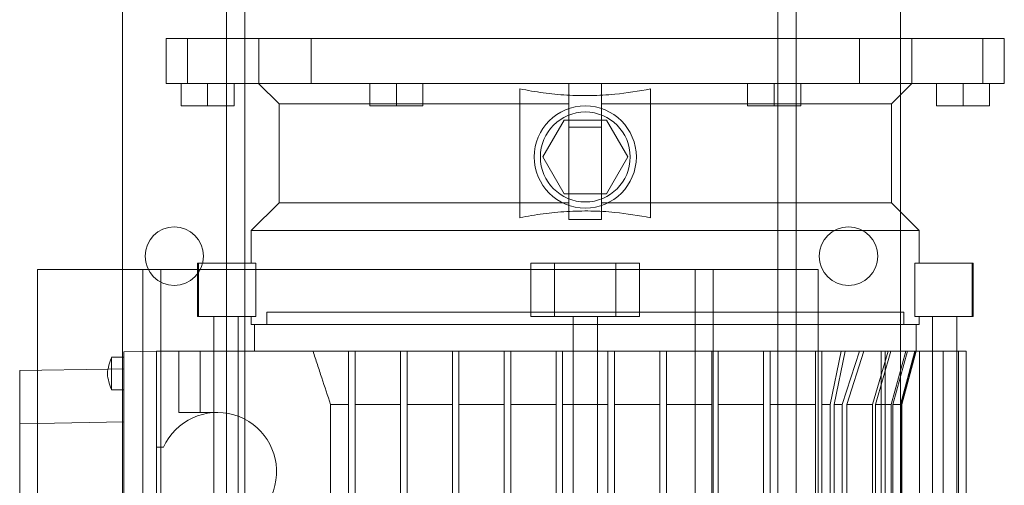
# Model space of a CAD drawing. Units: inches. Extents: x 0.3 to 10.6, y 0.2 to 8.2.
# Drawn here: x 6.5 to 7, y 4.3 to 4.6 of the extents above; entities that cross this region are included whole.
import ezdxf

# ---------------------------------------------------------------- set-up
doc = ezdxf.new("R2010")
doc.units = ezdxf.units.IN
doc.header["$MEASUREMENT"] = 0

msp = doc.modelspace()

# ---------------------------------------------------------------- linework, layer by layer
at = {"lineweight": 0}
for p, q in [((6.658134212975171, 3.202448474928805), (6.658134212975171, 5.371198474928802)), ((6.915134212975178, 5.371198474928801), (6.915134212975171, 3.202448474928804)), ((6.923884212975177, 5.371198474928801), (6.923884212975172, 3.202448474928804)), ((6.974134212975172, 5.277448474928974), (6.974134212975172, 3.202448474928804)), ((6.599134212975172, 5.158316933154767), (6.599134212975172, 3.202448474928804)), ((6.649384212975171, 3.202448474928804), (6.649384212975172, 5.050885974928804)), ((6.630566514273526, 4.554161073353961), (6.630566514273267, 4.532507530046883)), ((6.66485426982229, 4.554161073354786), (6.664854269821955, 4.532507530047694)), ((6.690158026825324, 4.554161073353737), (6.690158026825044, 4.532507530046631)), ((6.954350940211153, 4.554161073353876), (6.954350940210873, 4.532507530046798)), ((6.979654697213877, 4.532507530046855), (6.979654697214183, 4.554161073353932)), ((7.013942452762949, 4.55416107335494), (7.013942452762669, 4.532507530047847)), ((6.627372593754185, 4.532507530046785), (6.627372593754461, 4.52168075839326)), ((6.652963144443431, 4.521680758394351), (6.652963144935283, 4.53250753004789)), ((6.7312111759395, 4.521680758393246), (6.73121117643135, 4.532507530046771)), ((6.814380467769934, 4.532507530046771), (6.81438046777021, 4.52266501036174)), ((6.814380467769934, 4.532507530046771), (6.81438046777021, 4.52266501036174)), ((6.830128499266271, 4.52266501036174), (6.830128499265995, 4.532507530046771)), ((6.830128499266271, 4.52266501036174), (6.830128499265995, 4.532507530046771)), ((6.913297791096976, 4.521680758394337), (6.913297790604576, 4.532507530047861)), ((6.991545822100631, 4.532507530046743), (6.991545822100915, 4.521680758393232)), ((7.017136373281744, 4.532507530047847), (7.017136373035957, 4.521680758394322)), ((6.718415900841076, 4.522665010361738), (6.74400645202217, 4.522665010361735)), ((6.81438046777021, 4.522665010361727), (6.79075842052611, 4.52266501036173)), ((6.814380467770206, 4.475007530046772), (6.81438046777021, 4.522665010361727)), ((6.85375054651036, 4.522665010361723), (6.830128499266271, 4.522665010361727)), ((6.830128499266271, 4.522665010361727), (6.830128499266269, 4.475007530046772)), ((6.900502515014296, 4.522665010361718), (6.92609306619539, 4.522665010361715)), ((6.832483130019629, 4.514790994613685), (6.842711776521013, 4.497074459180627)), ((6.830128499266275, 4.511481978905007), (6.81438046777021, 4.511481978905007)), ((6.812025837016834, 4.479357923747542), (6.801797190515447, 4.497074459181733)), ((6.814380467770206, 4.475007530046772), (6.790758420526108, 4.475007530046776)), ((6.814380467770203, 4.466934299727355), (6.814380467770206, 4.475007530046772)), ((6.814380467770203, 4.466934299727355), (6.814380467770206, 4.475007530046772)), ((6.853750546510356, 4.47500753004678), (6.830128499266269, 4.475007530046772)), ((6.830128499266269, 4.475007530046772), (6.830128499266264, 4.466934299727355)), ((6.830128499266269, 4.475007530046772), (6.830128499266264, 4.466934299727355)), ((6.814380467770206, 4.466934299727369), (6.830128499266269, 4.466934299727369)), ((6.814380467770206, 4.466934299727369), (6.830128499266269, 4.466934299727369)), ((6.601409212975144, 4.442900974928795), (6.558259212975143, 4.442900974928795)), ((6.558259212975143, 4.442900974928795), (6.558259212975138, 4.186650974928795)), ((6.601409212975144, 4.442900974928795), (6.617659212975141, 4.442900974928795)), ((6.60890921297514, 4.442900974928795), (6.608909212975138, 4.186650974928782)), ((6.617659212975141, 4.442900974928795), (6.617659212975138, 4.186650974928782)), ((6.625159212975143, 4.442900974928794), (6.617659212975144, 4.442900974928794)), ((6.867659212975144, 4.442900974928808), (6.625159212975143, 4.442900974928794)), ((6.875159212975144, 4.442900974928808), (6.867659212975144, 4.442900974928808)), ((6.875159212975142, 4.442900974928794), (6.891409212975144, 4.442900974928794)), ((6.875159212975138, 4.186650974928795), (6.875159212975142, 4.442900974928794)), ((6.883909212975138, 4.186650974928795), (6.883909212975144, 4.442900974928794)), ((6.934559212975144, 4.442900974928794), (6.891409212975144, 4.442900974928794)), ((6.934559212975138, 4.186650974928795), (6.934559212975144, 4.442900974928794)), ((6.82225448351823, 4.422271309574321), (6.668711176431614, 4.422271309574349)), ((6.668711176431614, 4.422271309574349), (6.668711176431614, 4.416365797763325)), ((6.668711176431614, 4.422271309574349), (6.668711176431614, 4.416365797763325)), ((6.975797790604847, 4.422271309574307), (6.82225448351823, 4.422271309574321)), ((6.975797790604847, 4.416365797763283), (6.975797790604847, 4.422271309574307)), ((6.975797790604847, 4.416365797763283), (6.975797790604847, 4.422271309574307)), ((6.816348971707207, 4.416365797763312), (6.82815999532925, 4.41636579776331)), ((6.643120625250505, 4.4035705221737), (6.64312062525047, 4.078767372567563)), ((6.654931648872514, 4.078767372567563), (6.654931648872551, 4.403570522173384)), ((6.733179680368342, 4.377857573695424), (6.733179680368618, 4.403570522172768)), ((6.733179680368342, 4.377857573695424), (6.733179680368618, 4.403570522172768)), ((6.73632928666783, 4.403570522172503), (6.75817968036861, 4.403570522172447)), ((6.75817968036834, 4.37785757369541), (6.758179680368616, 4.403570522172768)), ((6.75817968036834, 4.37785757369541), (6.758179680368616, 4.403570522172768)), ((6.786329286667836, 4.40357052217386), (6.808179680368608, 4.403570522173874)), ((6.811329286667827, 4.403570522172741), (6.833179680368609, 4.403570522172741)), ((6.828159995329249, 4.403570522172763), (6.816348971707205, 4.403570522172735)), ((6.836329286667831, 4.403570522172741), (6.85817968036861, 4.403570522172741)), ((6.861329286667833, 4.403570522172768), (6.883179680368618, 4.403570522172768)), ((6.883179680368342, 4.37785757369541), (6.883179680368618, 4.403570522172768)), ((6.883179680368342, 4.37785757369541), (6.883179680368618, 4.403570522172768)), ((6.88632928666784, 4.403570522173846), (6.908179680368613, 4.403570522173831)), ((6.90817968036834, 4.377857573696487), (6.908179680368616, 4.403570522173846)), ((6.90817968036834, 4.377857573696487), (6.908179680368616, 4.403570522173846)), ((6.93632928666783, 4.403570522172741), (6.945614371810582, 4.403570522172755)), ((6.942212290532648, 4.377857573695396), (6.947585784321398, 4.403570522172727)), ((6.942212290532648, 4.377857573695396), (6.947585784321398, 4.403570522172727)), ((6.954502754931164, 4.403570522172741), (6.946109014086631, 4.377857573695396)), ((6.954502754931164, 4.403570522172741), (6.946109014086631, 4.377857573695396)), ((6.948314492421451, 4.377857573695396), (6.956570478076097, 4.403570522172727)), ((6.948314492421451, 4.377857573695396), (6.956570478076097, 4.403570522172727)), ((6.968262515657524, 4.403570522172741), (6.960705503376493, 4.377857573695396)), ((6.968262515657524, 4.403570522172741), (6.960705503376493, 4.377857573695396)), ((6.962120082173483, 4.377857573695396), (6.969604564063144, 4.403570522172741)), ((6.962120082173483, 4.377857573695396), (6.969604564063144, 4.403570522172741)), ((6.976841305746615, 4.403570522172727), (6.969724565424181, 4.377857573695396)), ((6.976841305746615, 4.403570522172727), (6.969724565424181, 4.377857573695396)), ((6.970523312102632, 4.377857573695396), (6.977603465101986, 4.403570522172727)), ((6.970523312102632, 4.377857573695396), (6.977603465101986, 4.403570522172727)), ((6.981080884863066, 4.403570522172741), (6.974162894130502, 4.37785757369541)), ((6.981080884863066, 4.403570522172741), (6.974162894130502, 4.37785757369541)), ((6.974421843264749, 4.377857573695396), (6.981328572928259, 4.403570522172713)), ((6.974421843264749, 4.377857573695396), (6.981328572928259, 4.403570522172713)), ((6.974813538636342, 4.377857573695396), (6.981703302415849, 4.403570522172671)), ((6.974813538636342, 4.377857573695396), (6.981703302415849, 4.403570522172671)), ((6.989577318163893, 4.403570522172709), (6.989577318163857, 4.078767372566415)), ((7.0013883417859, 4.078767372566415), (7.001388341785937, 4.403570522172721)), ((6.59981353863633, 4.395096317754801), (6.59231512174651, 4.394965432401132)), ((6.699475214504406, 4.377857573695424), (6.708179680368341, 4.37785757369541)), ((6.736329286667551, 4.377857573695396), (6.75817968036834, 4.377857573695396)), ((6.761329286667548, 4.377857573696502), (6.78317968036833, 4.377857573696515)), ((6.811329286667551, 4.377857573695396), (6.822254483517947, 4.377857573695396)), ((6.822254483517947, 4.37785757369541), (6.816348971707202, 4.377857573695414)), ((6.828159995329246, 4.37785757369541), (6.822254483517947, 4.37785757369541)), ((6.836329286667551, 4.377857573695396), (6.858179680368341, 4.377857573695382)), ((6.861329286667553, 4.37785757369541), (6.883179680368342, 4.377857573695382)), ((6.886329286667551, 4.377857573696487), (6.90817968036834, 4.377857573696487)), ((6.936329286667553, 4.377857573695368), (6.940240878021836, 4.377857573695396)), ((6.946109014086628, 4.377857573695396), (6.942212290532648, 4.377857573695396)), ((6.942212290532896, 4.104480321043774), (6.942212290532648, 4.377857573695396)), ((6.942212290532648, 4.377857573695382), (6.946109014086628, 4.377857573695382)), ((6.946109014086873, 4.104480321043774), (6.946109014086628, 4.377857573695396)), ((6.960705503376483, 4.377857573695396), (6.948314492421451, 4.377857573695396)), ((6.948314492421702, 4.104480321043774), (6.948314492421451, 4.377857573695396)), ((6.948314492421444, 4.377857573695368), (6.960705503376476, 4.377857573695382)), ((6.960705503376727, 4.104480321043802), (6.960705503376483, 4.377857573695396)), ((6.969724565423905, 4.377857573695396), (6.962120082173483, 4.377857573695396)), ((6.962120082173731, 4.104480321043774), (6.962120082173483, 4.377857573695396)), ((6.969724565424146, 4.104480321043746), (6.969724565423905, 4.377857573695396)), ((6.974162894130492, 4.377857573695396), (6.970523312102352, 4.377857573695396)), ((6.970523312102352, 4.377857573695396), (6.970523312102603, 4.104480321043774)), ((6.974162894130741, 4.104480321043802), (6.974162894130492, 4.377857573695396)), ((6.974813538636062, 4.377857573695396), (6.974421843264739, 4.377857573695396)), ((6.974421843264739, 4.377857573695396), (6.974421843264987, 4.104480321043746)), ((6.974813538636299, 4.104480321043718), (6.974813538636328, 4.377857573695396)), ((6.974813538636299, 4.104480321043718), (6.974813538636328, 4.377857573695396))]:
    msp.add_line(p, q, dxfattribs=at)
at = {"lineweight": 15}
for p, q in [((6.620276137061068, 4.554161073353876), (6.620276137061063, 4.532507530046785)), ((6.620276137061068, 4.554161073353876), (6.620276137061063, 4.532507530046785)), ((6.620276137061068, 4.554161073353876), (7.024232829974658, 4.554161073354367)), ((7.024232829974655, 4.532507530046743), (7.024232829974658, 4.554161073354367)), ((7.024232829974655, 4.532507530046743), (7.024232829974658, 4.554161073354367)), ((6.620276137061063, 4.532507530046785), (7.024232829974655, 4.532507530046743)), ((6.627372593754185, 4.532507530046785), (6.62737259400052, 4.52168075839326)), ((6.640167869344741, 4.53250753004789), (6.640167869345009, 4.521680758394364)), ((6.652963144935283, 4.53250753004789), (6.652963144935559, 4.521680758394364)), ((6.664774168557352, 4.532507530046771), (6.674616688242358, 4.522665010361754)), ((6.664774168557352, 4.532507530046771), (6.674616688242358, 4.522665010361754)), ((6.718415900840796, 4.532507530046771), (6.718415900841076, 4.521680758393246)), ((6.73121117643135, 4.532507530046771), (6.731211176677689, 4.521680758393246)), ((6.744006452021892, 4.532507530046771), (6.744006452022168, 4.521680758393232)), ((6.790758420525835, 4.529839756355212), (6.790758420525828, 4.467832784055511)), ((6.853750546510083, 4.529839756354107), (6.853750546510081, 4.467832784054392)), ((6.900502515014023, 4.532507530047861), (6.900502515014299, 4.521680758394337)), ((6.913297790604576, 4.532507530047861), (6.913297790604853, 4.521680758394322)), ((6.926093066195121, 4.532507530047861), (6.926093066195398, 4.521680758394337)), ((6.969892278793543, 4.522665010361712), (6.979734798478577, 4.532507530046757)), ((6.969892278793543, 4.522665010361712), (6.979734798478577, 4.532507530046757)), ((6.991545822593035, 4.521680758393217), (6.991545822100631, 4.532507530046743)), ((7.004341097691188, 4.532507530046743), (7.004341097691464, 4.521680758393217)), ((7.017136373281744, 4.532507530047847), (7.017136373282021, 4.521680758394337)), ((6.62737259400052, 4.52168075839326), (6.640167869345009, 4.521680758394364)), ((6.640167869345009, 4.521680758394364), (6.652963144935559, 4.521680758394364)), ((6.674616688242651, 4.522665010361754), (6.674616688242648, 4.475007530046801)), ((6.674616688242651, 4.522665010361754), (6.674616688242648, 4.475007530046801)), ((6.674616688242358, 4.522665010361754), (6.718415900841076, 4.522665010361738)), ((6.718415900841076, 4.521680758393246), (6.731211176677689, 4.521680758393246)), ((6.731211176677689, 4.521680758393246), (6.744006452022168, 4.521680758393232)), ((6.74400645202217, 4.522665010361735), (6.79075842052611, 4.522665010362846)), ((6.85375054651036, 4.522665010361727), (6.900502515014296, 4.522665010361718)), ((6.900502515014299, 4.521680758394337), (6.913297790604853, 4.521680758394322)), ((6.913297790604853, 4.521680758394322), (6.926093066195398, 4.521680758394337)), ((6.92609306619539, 4.522665010361715), (6.969892278793543, 4.522665010361712)), ((6.969892278793826, 4.475007530046758), (6.969892278793834, 4.522665010361712)), ((6.969892278793826, 4.475007530046758), (6.969892278793834, 4.522665010361712)), ((6.991545822593035, 4.521680758393217), (7.004341097691464, 4.521680758393217)), ((7.004341097691464, 4.521680758393217), (7.017136373282021, 4.521680758394337)), ((6.801797190799576, 4.497074459673881), (6.812025837016838, 4.514790994613714)), ((6.812025837016838, 4.514790994613714), (6.832483130019629, 4.514790994613699)), ((6.832483130019629, 4.514790994613699), (6.842711776236884, 4.497074458688493)), ((6.812025837016834, 4.479357923747542), (6.801797190799576, 4.497074459673881)), ((6.842711776236884, 4.497074458688493), (6.832483130019625, 4.479357923747542)), ((6.832483130019625, 4.479357923747542), (6.812025837016834, 4.479357923747542)), ((6.674616688242645, 4.475007530046801), (6.661250546510356, 4.461641388314512)), ((6.674616688242645, 4.475007530046801), (6.661250546510356, 4.461641388314512)), ((6.674616688242645, 4.475007530046801), (6.790758420526108, 4.475007530047892)), ((6.853750546510356, 4.475007530046772), (6.96989227879383, 4.475007530046758)), ((6.98325842052611, 4.461641388314471), (6.96989227879383, 4.475007530046758)), ((6.98325842052611, 4.461641388314471), (6.96989227879383, 4.475007530046758)), ((6.661250546510356, 4.461641388314512), (6.661250546510356, 4.445893356818458)), ((6.661250546510356, 4.461641388314512), (6.661250546510356, 4.445893356818458)), ((6.661250546510356, 4.461641388314512), (6.822254483518233, 4.461641388314485)), ((6.822254483518233, 4.461641388314485), (6.983258420526115, 4.461641388314467)), ((6.98325842052611, 4.445893356818416), (6.98325842052611, 4.461641388314471)), ((6.98325842052611, 4.445893356818416), (6.98325842052611, 4.461641388314471)), ((6.635246609502481, 4.445893356818458), (6.635246609502477, 4.420302805637346)), ((6.635246609502481, 4.445893356818458), (6.635246609502477, 4.420302805637346)), ((6.635246609502474, 4.44589335681949), (6.635830301186772, 4.445893356819493)), ((6.635830301186772, 4.445893356819493), (6.635830301186769, 4.420302805638451)), ((6.635830301186772, 4.445893356819493), (6.663393433208347, 4.445893356819521)), ((6.663393433208347, 4.445893356819521), (6.663393433208343, 4.420302805638451)), ((6.79607368088586, 4.420302805638437), (6.796073680885864, 4.44589335681955)), ((6.796073680885864, 4.44589335681955), (6.807490703990667, 4.44589335681955)), ((6.807490703990664, 4.420302805638423), (6.807490703990667, 4.44589335681955)), ((6.807490703990667, 4.44589335681955), (6.837018263045793, 4.445893356818431)), ((6.837018263045793, 4.445893356818431), (6.837018263045789, 4.420302805637304)), ((6.848435286150604, 4.445893356818431), (6.837018263045793, 4.445893356818431)), ((6.848435286150604, 4.445893356818431), (6.8484352861506, 4.420302805637318)), ((6.981115533828107, 4.420302805637304), (6.98111553382811, 4.445893356818416)), ((6.98111553382811, 4.445893356818416), (7.008678665849687, 4.445893356819521)), ((7.008678665849684, 4.420302805638423), (7.008678665849687, 4.445893356819521)), ((7.008678665849687, 4.445893356819521), (7.009262357533973, 4.445893356819518)), ((7.009262357533973, 4.420302805637318), (7.009262357533975, 4.445893356818431)), ((7.009262357533973, 4.420302805637318), (7.009262357533975, 4.445893356818431)), ((6.635830301186769, 4.420302805638451), (6.635246609502474, 4.420302805638447)), ((6.663393433208343, 4.420302805638451), (6.635830301186769, 4.420302805638451)), ((6.643120625250508, 4.420302805638451), (6.643120625250505, 4.4035705221737)), ((6.654931648872551, 4.403570522173384), (6.654931648872552, 4.420302805638451)), ((6.661250546510352, 4.420302805637346), (6.661250546510352, 4.416365797763339)), ((6.661250546510352, 4.420302805637346), (6.661250546510352, 4.416365797763339)), ((6.807490703990664, 4.420302805638423), (6.79607368088586, 4.420302805638437)), ((6.837018263045789, 4.420302805637304), (6.807490703990664, 4.420302805638423)), ((6.816348971707206, 4.420302805637331), (6.816348971707168, 4.070731152094014)), ((6.828159995329211, 4.070731152094012), (6.828159995329248, 4.420302805637318)), ((6.8484352861506, 4.420302805637318), (6.837018263045789, 4.420302805637304)), ((7.008678665849684, 4.420302805638423), (6.981115533828107, 4.420302805637304)), ((6.983258420526107, 4.416365797763297), (6.983258420526107, 4.420302805637304)), ((6.983258420526107, 4.416365797763297), (6.983258420526107, 4.420302805637304)), ((6.989577318163894, 4.420302805637304), (6.989577318163893, 4.403570522172709)), ((7.001388341785937, 4.403570522172721), (7.001388341785939, 4.420302805637304)), ((7.009262357533969, 4.420302805638405), (7.008678665849684, 4.420302805638423)), ((6.661250546510352, 4.416365797763339), (6.816348971707207, 4.416365797763312)), ((6.662805664620587, 4.416365797763339), (6.662805664620582, 4.403570522172768)), ((6.662805664620587, 4.416365797763339), (6.662805664620582, 4.403570522172768)), ((6.82815999532925, 4.41636579776331), (6.983258420526113, 4.416365797763293)), ((6.981703302415871, 4.403570522172671), (6.981703302415874, 4.416365797763297)), ((6.981703302415871, 4.403570522172671), (6.981703302415874, 4.416365797763297)), ((6.59981353863633, 4.400617766267271), (6.593907531161534, 4.400617766267271)), ((6.59981353863633, 4.400617766267271), (6.593907531161534, 4.400617766267271)), ((6.615561570132399, 4.403570522172768), (6.59981353863633, 4.403295639260508)), ((6.59981353863633, 4.403295639260508), (6.59981353863631, 4.210932019258246)), ((6.615561570132399, 4.403570522172768), (6.615561570132394, 4.357310679653087)), ((6.615561570132399, 4.403570522172768), (6.626388341785934, 4.403570522172768)), ((6.626388341785934, 4.403570522172768), (6.626388341785928, 4.37404296311765)), ((6.626388341785934, 4.403570522172768), (6.636616988287341, 4.403570522173874)), ((6.636616988287341, 4.403570522173874), (6.636616988287329, 4.374042963118755)), ((6.691012685874263, 4.403570522172419), (6.636616988287341, 4.403570522173874)), ((6.70817968036862, 4.403570522172559), (6.691012685874263, 4.403570522172419)), ((6.70817968036862, 4.403570522172755), (6.711329286667833, 4.403570522172755)), ((6.708179680368586, 4.078767372566444), (6.70817968036862, 4.403570522172755)), ((6.733179680368622, 4.403570522172755), (6.711329286667833, 4.403570522172755)), ((6.711329286667833, 4.403570522172755), (6.711329286667798, 4.078767372566444)), ((6.733179680368586, 4.078767372566444), (6.733179680368622, 4.403570522172755)), ((6.73632928666783, 4.403570522172755), (6.733179680368622, 4.403570522172755)), ((6.73632928666783, 4.403570522172755), (6.736329286667796, 4.078767372566444)), ((6.758179680368598, 4.403570522172111), (6.73632928666783, 4.403570522172167)), ((6.758179680368584, 4.078767372566444), (6.758179680368619, 4.403570522172755)), ((6.761329286667832, 4.40357052217386), (6.758179680368619, 4.403570522172755)), ((6.761329286667832, 4.40357052217386), (6.761329286667796, 4.078767372567548)), ((6.78317968036862, 4.40357052217386), (6.761329286667832, 4.403570522173846)), ((6.783179680368607, 4.310324585999437), (6.78317968036862, 4.40357052217386)), ((6.786329286667836, 4.40357052217386), (6.78317968036862, 4.40357052217386)), ((6.786329286667826, 4.310324585999423), (6.786329286667836, 4.40357052217386)), ((6.808179680368622, 4.40357052217386), (6.786329286667833, 4.40357052217386)), ((6.808179680368587, 4.078767372567548), (6.808179680368622, 4.40357052217386)), ((6.811329286667831, 4.403570522172741), (6.808179680368622, 4.40357052217386)), ((6.811329286667831, 4.403570522172741), (6.811329286667795, 4.078767372566429)), ((6.816348971707205, 4.403570522172735), (6.811329286667831, 4.403570522172741)), ((6.83317968036862, 4.403570522172768), (6.828159995329249, 4.403570522172763)), ((6.833179680368585, 4.078767372566429), (6.83317968036862, 4.403570522172741)), ((6.836329286667831, 4.403570522172741), (6.83317968036862, 4.403570522172741)), ((6.836329286667831, 4.403570522172741), (6.836329286667796, 4.078767372566429)), ((6.858179680368621, 4.403570522172741), (6.836329286667831, 4.403570522172741)), ((6.858179680368585, 4.078767372566429), (6.858179680368621, 4.403570522172741)), ((6.861329286667833, 4.403570522172741), (6.858179680368621, 4.403570522172741)), ((6.861329286667833, 4.403570522172741), (6.861329286667798, 4.078767372566429)), ((6.883179680368622, 4.403570522172768), (6.861329286667833, 4.403570522172755)), ((6.883179680368587, 4.078767372566429), (6.883179680368622, 4.403570522172741)), ((6.886329286667831, 4.403570522173846), (6.883179680368622, 4.403570522172741)), ((6.886329286667831, 4.403570522173846), (6.886329286667796, 4.078767372567534)), ((6.90817968036862, 4.403570522173273), (6.886329286667831, 4.403570522173216)), ((6.908179680368584, 4.078767372567563), (6.90817968036862, 4.403570522173846)), ((6.911329286667832, 4.403570522173846), (6.90817968036862, 4.403570522173846)), ((6.911329286667832, 4.403570522173846), (6.911329286667796, 4.078767372567563)), ((6.93317968036862, 4.40357052217351), (6.911329286667832, 4.403570522173468)), ((6.933179680368585, 4.078767372567563), (6.93317968036862, 4.403570522173846)), ((6.93317968036862, 4.403570522173846), (6.936329286667832, 4.403570522172727)), ((6.945614371810582, 4.403570522172741), (6.93632928666783, 4.403570522172741)), ((6.936329286667832, 4.403570522172727), (6.936329286667798, 4.078767372566444)), ((6.945614371810582, 4.403570522172741), (6.940240878021833, 4.377857573695368)), ((6.945614371810582, 4.403570522172741), (6.940240878021833, 4.377857573695368)), ((6.964805253634804, 4.403570522172727), (6.945614371810582, 4.403570522172741)), ((6.964805253634769, 4.078767372566444), (6.964805253634804, 4.403570522172727)), ((6.964805253634804, 4.403570522172727), (6.966776666145627, 4.403570522172727)), ((6.966776666145627, 4.403570522172727), (6.966776666145587, 4.078767372566444)), ((6.983319581992204, 4.403570522172727), (6.966776666145609, 4.403570522172727)), ((6.983319581992168, 4.078767372566444), (6.983319581992204, 4.403570522172727)), ((6.994796380180777, 4.403570522172727), (6.983319581992204, 4.403570522172588)), ((6.994796380180742, 4.078767372566415), (6.994796380180777, 4.403570522172727)), ((7.002114001646657, 4.403570522172727), (6.994796380180777, 4.403570522172727)), ((7.002114001646621, 4.078767372566415), (7.002114001646657, 4.403570522172727)), ((7.005770658333611, 4.403570522172727), (7.002114001646657, 4.403570522172723)), ((7.005770658333576, 4.078767372566415), (7.005770658333611, 4.403570522172727)), ((6.59231512174651, 4.394965432401132), (6.549616688242636, 4.394220128473098)), ((6.549616688242636, 4.394220128473098), (6.549616688242631, 4.368617881034332)), ((6.593872137323305, 4.384869734771202), (6.599813538636334, 4.384869734771202)), ((6.593872137323305, 4.384869734771202), (6.599813538636334, 4.384869734771202)), ((6.708179680368341, 4.377857573695396), (6.699475214504409, 4.37785757369541)), ((6.699475214504661, 4.104480321043802), (6.699475214504409, 4.37785757369541)), ((6.733179680368342, 4.37785757369541), (6.711329286667553, 4.37785757369541)), ((6.75817968036834, 4.37785757369541), (6.736329286667551, 4.37785757369541)), ((6.78317968036834, 4.377857573696529), (6.761329286667552, 4.377857573696515)), ((6.808179680368335, 4.377857573696529), (6.78632928666755, 4.377857573696529)), ((6.816348971707202, 4.377857573695414), (6.811329286667551, 4.37785757369541)), ((6.83317968036834, 4.37785757369541), (6.828159995329246, 4.37785757369541)), ((6.858179680368337, 4.37785757369541), (6.836329286667551, 4.37785757369541)), ((6.883179680368348, 4.37785757369541), (6.861329286667553, 4.37785757369541)), ((6.90817968036834, 4.377857573696515), (6.886329286667551, 4.377857573696515)), ((6.933179680368338, 4.377857573696515), (6.911329286667552, 4.377857573696515)), ((6.940240878021833, 4.377857573695368), (6.936329286667553, 4.377857573695396)), ((6.940240878021833, 4.377857573695368), (6.940240878022081, 4.104480321043774)), ((6.626388341785928, 4.37404296311765), (6.6448922787938, 4.374042963118755)), ((6.599813538636328, 4.369494070316035), (6.549616688242631, 4.368617881034332)), ((6.549616688242631, 4.368617881034332), (6.549616688242618, 4.245609777486674)), ((6.61890728119058, 4.357310679653087), (6.615561570132395, 4.357310679653087)), ((6.615561570132392, 4.333688632409005), (6.615561570132395, 4.357310679653087))]:
    msp.add_line(p, q, dxfattribs=at)
for radius in [0.0246062992126026, 0.02165354330709146]:
    msp.add_circle((6.822254483518238, 4.497074459180627), radius, dxfattribs=at)
at = {"lineweight": 0}
for centre in [(6.624134212975171, 4.449323474928793), (6.949134212975173, 4.449323474928793)]:
    msp.add_circle(centre, 0.01407500000000006, dxfattribs=at)
at = {"lineweight": 15}
msp.add_arc((6.644892278793535, 4.345499656032143), 0.02854330708663788, 269.9999999999794, 155.5566645740858, dxfattribs=at)
for points, knots in [([(6.79075842052583, 4.529839756355212), (6.794478505764494, 4.529156963248922), (6.801937102770875, 4.527787994988295), (6.813345812097831, 4.526725371596918), (6.824895353898793, 4.526484787563525), (6.838457210569792, 4.527183702385648), (6.848019433816194, 4.528844411409494), (6.85375054651009, 4.529839756354093)], [0, 0, 0, 0, 0.1788670446794379, 0.3586200633578555, 0.5413204633925687, 0.725090698371813, 1, 1, 1, 1]), ([(6.79075842052583, 4.529839756355212), (6.794478505764494, 4.529156963248922), (6.801937102770875, 4.527787994988295), (6.813345812097831, 4.526725371596918), (6.824895353898793, 4.526484787563525), (6.838457210569792, 4.527183702385648), (6.848019433816194, 4.528844411409494), (6.85375054651009, 4.529839756354093)], [0, 0, 0, 0, 0.1788670446794379, 0.3586200633578555, 0.5413204633925687, 0.725090698371813, 1, 1, 1, 1]), ([(6.790758420525824, 4.467832784055511), (6.794478505764378, 4.468515577162021), (6.801937102770554, 4.469884545423092), (6.813345812097704, 4.4709471688108), (6.824895353898504, 4.471187752845188), (6.838457210569617, 4.470488838022733), (6.848019433816103, 4.468828128998955), (6.853750546510081, 4.467832784054392)], [0, 0, 0, 0, 0.1788670446758292, 0.358620063351487, 0.5413204633869397, 0.7250906983669393, 1, 1, 1, 1]), ([(6.790758420525824, 4.467832784055511), (6.794478505764378, 4.468515577162021), (6.801937102770554, 4.469884545423092), (6.813345812097704, 4.4709471688108), (6.824895353898504, 4.471187752845188), (6.838457210569617, 4.470488838022733), (6.848019433816103, 4.468828128998955), (6.853750546510081, 4.467832784054392)], [0, 0, 0, 0, 0.1788670446758292, 0.358620063351487, 0.5413204633869397, 0.7250906983669393, 1, 1, 1, 1]), ([(6.593956069678942, 4.400751316502219), (6.593481331227562, 4.399430294294026), (6.592550068697151, 4.396838933765396), (6.591641910134631, 4.392743749619302), (6.592550069374112, 4.388648565741012), (6.593481331490721, 4.386057205095712), (6.593956069718904, 4.384736182862129)], [0, 0, 0, 0, 0.2548896995164038, 0.5000000018052889, 0.7451103089010852, 1, 1, 1, 1]), ([(6.593956069678942, 4.400751316502219), (6.593481331227562, 4.399430294294026), (6.592550068697151, 4.396838933765396), (6.591641910134631, 4.392743749619302), (6.592550069374112, 4.388648565741012), (6.593481331490721, 4.386057205095712), (6.593956069718904, 4.384736182862129)], [0, 0, 0, 0, 0.2548896995164038, 0.5000000018052889, 0.7451103089010852, 1, 1, 1, 1]), ([(6.593907715573432, 4.400506130280153), (6.593907711079837, 4.400528814217238), (6.593907697290419, 4.400598424043297), (6.593907858678228, 4.399754433788912), (6.593907598735921, 4.398120505212288), (6.593907675773817, 4.395835344291751), (6.593907766917611, 4.393930364660418), (6.593907784109581, 4.392896485649712), (6.593907786649354, 4.392743750519272)], [0, 0, 0, 0, 0.1038064411892097, 0.3185491252070317, 0.53329178530595, 0.7480344241811939, 0.9627770805959662, 0.9999999999999999, 0.9999999999999999, 0.9999999999999999, 0.9999999999999999]), ([(6.593907715573432, 4.400506130280153), (6.593907711079837, 4.400528814217238), (6.593907697290419, 4.400598424043297), (6.593907858678228, 4.399754433788912), (6.593907598735921, 4.398120505212288), (6.593907675773817, 4.395835344291751), (6.593907766917611, 4.393930364660418), (6.593907784109581, 4.392896485649712), (6.593907786649354, 4.392743750519272)], [0, 0, 0, 0, 0.1038064411892097, 0.3185491252070317, 0.53329178530595, 0.7480344241811939, 0.9627770805959662, 0.9999999999999999, 0.9999999999999999, 0.9999999999999999, 0.9999999999999999]), ([(6.699475214504413, 4.37785757369541), (6.698054459900151, 4.382139634245045), (6.695923320514747, 4.388562747610737), (6.693110548349052, 4.39713640745684), (6.691711973963391, 4.401425815434829), (6.691012685874263, 4.403570522172755)], [0, 0, 0, 0, 0.4999970475259922, 0.7499982033286079, 1, 1, 1, 1]), ([(6.699475214504413, 4.37785757369541), (6.698054459900151, 4.382139634245045), (6.695923320514747, 4.388562747610737), (6.693110548349052, 4.39713640745684), (6.691711973963391, 4.401425815434829), (6.691012685874263, 4.403570522172755)], [0, 0, 0, 0, 0.4999970475259922, 0.7499982033286079, 1, 1, 1, 1]), ([(6.593907786649351, 4.392743750519258), (6.59390775373677, 4.391735336893306), (6.593907691899435, 4.389840693342207), (6.59390761556969, 4.387434249972152), (6.593907837181375, 4.385774781369349), (6.593907701149841, 4.384902362957446), (6.593907710949839, 4.384961295896154), (6.593907714288069, 4.384981370575999)], [0, 0, 0, 0, 0.24446740922523, 0.459314103282347, 0.6741607780125124, 0.8890074344559222, 1, 1, 1, 1]), ([(6.593907786649351, 4.392743750519258), (6.593907753453226, 4.391733503499133), (6.593907691083159, 4.389835415301557), (6.593907618378798, 4.387452413641893), (6.593907826346517, 4.38570851658348), (6.593907752161377, 4.385230719384919), (6.593907715137186, 4.384992261179147)], [0, 0, 0, 0, 0.2752339399303461, 0.5171193604604509, 0.7590047592312831, 1, 1, 1, 1])]:
    msp.add_open_spline(points, degree=3, knots=knots, dxfattribs=at)
at = {"lineweight": 0}
for points, knots in [([(6.593907793644791, 4.39274375051923), (6.593907763132093, 4.393747694727413), (6.593907705804027, 4.395633931728719), (6.593907631735178, 4.397931784829759), (6.593907715286608, 4.398852259259971), (6.593907752128279, 4.399258138801931)], [0, 0, 0, 0, 0.3888041996626958, 0.7304956407837363, 1, 1, 1, 1]), ([(6.593907793644791, 4.39274375051923), (6.593907763132093, 4.393747694727413), (6.593907705804027, 4.395633931728719), (6.593907631735178, 4.397931784829759), (6.593907715286608, 4.398852259259971), (6.593907752128279, 4.399258138801931)], [0, 0, 0, 0, 0.3888041996626958, 0.7304956407837363, 1, 1, 1, 1]), ([(6.593907788615198, 4.392452660816113), (6.593907792651702, 4.392549498105189), (6.593907833299625, 4.393524657423243), (6.59390798646663, 4.394767259436692), (6.593907803563609, 4.395698228287598), (6.593907770054447, 4.395868788542608)], [0, 0, 0, 0, 0.0826138556698023, 0.831928195484007, 1, 1, 1, 1]), ([(6.593907788615198, 4.392452660816113), (6.593907792651702, 4.392549498105189), (6.593907833299625, 4.393524657423243), (6.59390798646663, 4.394767259436692), (6.593907803563609, 4.395698228287598), (6.593907770054447, 4.395868788542608)], [0, 0, 0, 0, 0.0826138556698023, 0.831928195484007, 1, 1, 1, 1]), ([(6.593907677602739, 4.388659066621163), (6.593907680552296, 4.38900002563471), (6.593907689774683, 4.390066102520358), (6.593907775733281, 4.391559348570572), (6.59390779133919, 4.392591292193559), (6.593907793644791, 4.392743750519216)], [0, 0, 0, 0, 0.2860932760554253, 0.8945281298475778, 1, 1, 1, 1]), ([(6.593907677602739, 4.388659066621163), (6.593907680552296, 4.38900002563471), (6.593907689774683, 4.390066102520358), (6.593907775733281, 4.391559348570572), (6.59390779133919, 4.392591292193559), (6.593907793644791, 4.392743750519216)], [0, 0, 0, 0, 0.2860932760554253, 0.8945281298475778, 1, 1, 1, 1]), ([(6.593907715137186, 4.384992261179147), (6.593907715065428, 4.384991166834052), (6.593907704919882, 4.384836443862548), (6.5939077096206, 4.384909164392966), (6.593907714288069, 4.384981370575999)], [0, 0, 0, 0, 0.007072932256422764, 1, 1, 1, 1])]:
    msp.add_open_spline(points, degree=3, knots=knots, dxfattribs=at)

doc.saveas('drawing.dxf')
